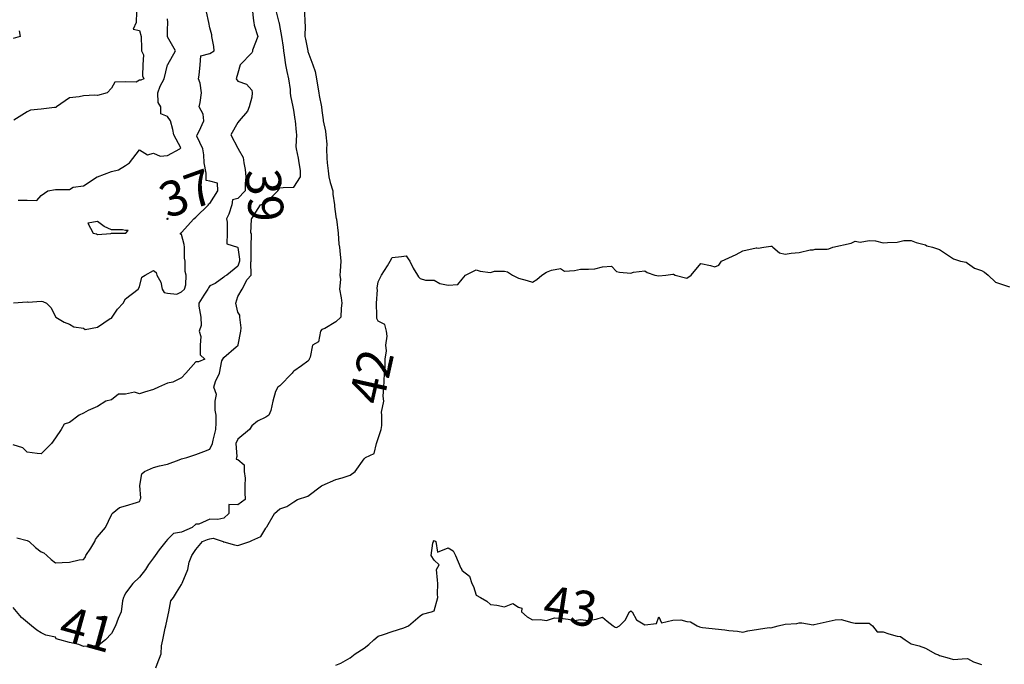
# Model space of a CAD drawing. Units: inches. Extents: x 488862 to 490240, y 510082 to 511455.
# Drawn here: x 489080 to 489220, y 510343 to 510435 of the extents above; entities that cross this region are included whole.
import ezdxf

# ---------------------------------------------------------------- set-up
doc = ezdxf.new("R2010")
doc.units = ezdxf.units.IN
doc.header["$MEASUREMENT"] = 0
doc.layers.add('LIDAR_2m_DTM_-_EA_439134_578245', color=10, linetype='Continuous')

msp = doc.modelspace()

# ---------------------------------------------------------------- linework, layer by layer
at = {"layer": 'LIDAR_2m_DTM_-_EA_439134_578245', "color": 1, "lineweight": -3}
for points in [[(489113.05, 510437, 39), (489113.25, 510435.25, 39), (489113.29, 510435, 39), (489113.35, 510434.65, 39), (489113.85, 510433, 39), (489113.08, 510431.08, 39), (489113.09, 510431, 39), (489113.1, 510430.9, 39), (489113, 510430.69, 39), (489111.36, 510429, 39), (489111, 510427.8, 39), (489110.75, 510427, 39), (489111, 510426.63, 39), (489112.23, 510426.23, 39), (489113, 510425.35, 39), (489113.05, 510425, 39), (489113, 510424.36, 39), (489112.62, 510423, 39), (489112.38, 510422.38, 39), (489111.19, 510421, 39), (489111, 510420.77, 39), (489109.99, 510419, 39), (489111, 510417.1, 39), (489111.05, 510417.05, 39), (489111.05, 510417, 39), (489111.76, 510415.76, 39), (489111.84, 510415, 39), (489112.06, 510414.06, 39), (489112.14, 510413, 39), (489112.04, 510412.04, 39), (489112.07, 510411, 39), (489111, 510409.91, 39), (489110.25, 510409.75, 39), (489110.14, 510409, 39), (489109.71, 510407.71, 39), (489109.38, 510407, 39), (489109.47, 510406.53, 39), (489109.49, 510405, 39), (489109.46, 510403.46, 39), (489110.94, 510403, 39), (489111, 510402.94, 39), (489111.26, 510401.26, 39), (489111.26, 510401, 39), (489111, 510400.29, 39), (489109.45, 510399, 39), (489109.16, 510398.84, 39), (489109, 510398.7, 39), (489107.8, 510397.8, 39), (489107, 510397.46, 39), (489106.84, 510397.16, 39), (489106.72, 510397, 39), (489106.15, 510396.15, 39), (489105.44, 510395, 39), (489105.43, 510394.57, 39), (489105.74, 510393, 39), (489105.8, 510391.8, 39), (489105.48, 510391, 39), (489105.74, 510390.26, 39), (489105.62, 510389, 39), (489105.63, 510387.63, 39), (489106.31, 510387, 39), (489105.38, 510386.62, 39), (489105, 510386.61, 39), (489103.62, 510385, 39), (489103, 510384.34, 39), (489101.73, 510383.73, 39), (489101, 510383.58, 39), (489099.71, 510383, 39), (489099, 510382.7, 39), (489097.69, 510382.31, 39), (489097, 510382.05, 39), (489096.28, 510382.28, 39), (489095, 510382.02, 39), (489093.99, 510382.01, 39), (489093, 510381.23, 39), (489092.19, 510381, 39), (489091, 510380.24, 39), (489089.67, 510379.67, 39), (489089, 510379.29, 39), (489088.37, 510379, 39), (489087, 510378, 39), (489086.27, 510377.73, 39), (489085.81, 510377, 39), (489085, 510375.78, 39), (489084.44, 510375, 39), (489083, 510373.49, 39), (489082.42, 510373.58, 39), (489081, 510373.75, 39), (489080.36, 510374.36, 39), (489079, 510374.81, 39)], [(489120.52, 510436.52, 41), (489120.54, 510435, 41), (489120.6, 510434.6, 41), (489120.58, 510433, 41), (489120.63, 510432.63, 41), (489120.97, 510431, 41), (489120.97, 510430.97, 41), (489121, 510430.87, 41), (489121.71, 510429, 41), (489122.03, 510428.03, 41), (489122.21, 510427, 41), (489122.47, 510425.53, 41), (489122.53, 510425, 41), (489122.59, 510424.59, 41), (489122.94, 510423, 41), (489123, 510422.46, 41), (489123.15, 510421.15, 41), (489123.17, 510421, 41), (489123.52, 510419.52, 41), (489123.57, 510419, 41), (489123.67, 510417.67, 41), (489123.66, 510417, 41), (489123.69, 510415.69, 41), (489123.73, 510415, 41), (489123.86, 510413.86, 41), (489123.97, 510413, 41), (489124.19, 510412.19, 41), (489124.54, 510411, 41), (489124.56, 510410.56, 41), (489124.77, 510409, 41), (489124.77, 510408.77, 41), (489125, 510407.34, 41), (489125.04, 510407.04, 41), (489125.05, 510407, 41), (489125.05, 510406.95, 41), (489125.31, 510405, 41), (489125.41, 510403.41, 41), (489125.51, 510403, 41), (489125.56, 510402.44, 41), (489125.68, 510401, 41), (489125.58, 510399.58, 41), (489125.56, 510399, 41), (489125.63, 510398.37, 41), (489125.48, 510397, 41), (489125.76, 510395.76, 41), (489125.81, 510395, 41), (489125.73, 510394.27, 41), (489125.69, 510393, 41), (489125, 510392.35, 41), (489123.4, 510391.4, 41), (489123, 510391.22, 41), (489122.8, 510391, 41), (489122.52, 510389.48, 41), (489121.66, 510389, 41), (489121.31, 510387.31, 41), (489121.17, 510387, 41), (489121.15, 510386.85, 41), (489121, 510386.74, 41), (489120.08, 510386.08, 41), (489119, 510385.28, 41), (489118.85, 510385.15, 41), (489118.77, 510385, 41), (489117, 510383.23, 41), (489116.71, 510383, 41), (489116.38, 510382.38, 41), (489116, 510381, 41), (489115.71, 510379.71, 41), (489115.43, 510379, 41), (489115, 510378.76, 41), (489113.81, 510378.19, 41), (489113, 510377.51, 41), (489112.65, 510377, 41), (489111, 510375.62, 41), (489110.71, 510375, 41), (489110.87, 510373.13, 41), (489110.84, 510373, 41), (489110.75, 510372.75, 41), (489111, 510372.71, 41), (489111.92, 510371.92, 41), (489111.9, 510371, 41), (489112.04, 510370.04, 41), (489111.99, 510369, 41), (489112, 510368, 41), (489112.05, 510367, 41), (489111, 510366.23, 41), (489109.71, 510366.29, 41), (489109.71, 510365, 41), (489109, 510364.34, 41), (489108.16, 510364.16, 41), (489107, 510364.2, 41), (489105.47, 510363.47, 41), (489105, 510363.47, 41), (489104.48, 510363, 41), (489103, 510362.32, 41), (489101.85, 510362.15, 41), (489101, 510361.27, 41), (489100.73, 510361, 41), (489099.8, 510359.8, 41), (489099.22, 510359, 41), (489099, 510358.67, 41), (489098.27, 510357.73, 41), (489097.87, 510357, 41), (489097, 510355.93, 41), (489096.06, 510355, 41), (489095, 510353.63, 41), (489094.79, 510353.21, 41), (489094.7, 510353, 41), (489094.57, 510352.57, 41), (489094.36, 510351, 41), (489093.97, 510350.03, 41), (489093.56, 510349, 41), (489093, 510347.89, 41), (489092.17, 510347, 41), (489091, 510346.08, 41), (489089.92, 510346.08, 41), (489089, 510346.05, 41), (489088.33, 510346.33, 41), (489087, 510346.62, 41), (489085.62, 510347, 41), (489085.13, 510347.13, 41), (489085, 510347.36, 41), (489083.65, 510347.65, 41), (489083, 510348, 41), (489082.35, 510348.35, 41), (489081.58, 510349, 41), (489080.17, 510350.17, 41), (489079, 510351.58, 41)], [(489079.05, 510395.05, 38), (489081, 510395.17, 38), (489081.12, 510395.12, 38), (489083, 510395.28, 38), (489083.22, 510395.22, 38), (489083.72, 510395, 38), (489084.37, 510394.37, 38), (489085.05, 510393, 38), (489086.27, 510392.27, 38), (489087, 510391.98, 38), (489087.64, 510391.64, 38), (489089, 510391.41, 38), (489089.26, 510391.26, 38), (489091, 510391.56, 38), (489092.8, 510392.8, 38), (489093, 510392.86, 38), (489093.1, 510393, 38), (489093.88, 510394.12, 38), (489094.68, 510395, 38), (489095, 510395.6, 38), (489096.82, 510397, 38), (489097, 510397.33, 38), (489097.31, 510398.69, 38), (489097.8, 510399, 38), (489099, 510399.67, 38), (489099.39, 510399.39, 38), (489099.44, 510399, 38), (489100.01, 510398.01, 38), (489100.2, 510397, 38), (489100.52, 510396.52, 38), (489101, 510396.43, 38), (489102.3, 510396.3, 38), (489103, 510396.59, 38), (489103.41, 510397, 38), (489103.62, 510397.62, 38), (489103.65, 510399, 38), (489103.51, 510399.51, 38), (489103.52, 510401, 38), (489103.4, 510401.4, 38), (489103.39, 510403, 38), (489103.38, 510403.38, 38), (489103, 510404.79, 38), (489102.82, 510404.82, 38), (489102.83, 510405, 38), (489102.96, 510405.04, 38), (489103, 510405.05, 38), (489104.75, 510407, 38), (489105, 510407.25, 38), (489106.84, 510409, 38), (489106.84, 510409.16, 38), (489107, 510409.2, 38), (489108.18, 510411, 38), (489108.13, 510412.13, 38), (489107, 510412.38, 38), (489106.48, 510412.48, 38), (489106.48, 510413, 38), (489106.48, 510413.52, 38), (489106.23, 510415, 38), (489106.17, 510416.17, 38), (489106.03, 510417, 38), (489105.18, 510418.82, 38), (489105.22, 510419, 38), (489105.51, 510419.51, 38), (489106.14, 510421, 38), (489106.07, 510421.93, 38), (489105.49, 510423, 38), (489105.62, 510423.62, 38), (489105.82, 510425, 38), (489105.63, 510426.37, 38), (489105.38, 510427, 38), (489105.5, 510427.5, 38), (489105.63, 510429, 38), (489105.74, 510430.26, 38), (489107, 510430.58, 38), (489107.62, 510431, 38), (489107.61, 510431.61, 38), (489107.29, 510433, 38), (489107.28, 510433.28, 38), (489107, 510434.25, 38), (489106.86, 510435, 38), (489106.55, 510436.55, 38)], [(489096.56, 510436.56, 36), (489096.51, 510435, 36), (489096.07, 510434.07, 36), (489097, 510433.9, 36), (489097.25, 510433, 36), (489097.29, 510431.29, 36), (489097.29, 510431, 36), (489097.58, 510430.42, 36), (489097.48, 510429, 36), (489097.42, 510427.42, 36), (489097.62, 510427, 36), (489097.2, 510426.8, 36), (489097, 510426.8, 36), (489096.53, 510426.53, 36), (489095, 510426.56, 36), (489093.48, 510426.52, 36), (489093, 510425.67, 36), (489092.37, 510425, 36), (489091, 510424.61, 36), (489090.64, 510424.64, 36), (489089, 510424.58, 36), (489088.41, 510424.41, 36), (489087, 510424.26, 36), (489085.14, 510423, 36), (489085.08, 510422.92, 36), (489085, 510422.91, 36), (489084.9, 510422.9, 36), (489083, 510422.64, 36), (489081.48, 510422.52, 36), (489081, 510422.27, 36), (489079.08, 510421.08, 36)], [(489079.53, 510361.53, 40), (489081, 510361.17, 40), (489081.25, 510361, 40), (489082.17, 510360.17, 40), (489083, 510359.53, 40), (489083.38, 510359.38, 40), (489083.77, 510359, 40), (489084.42, 510358.42, 40), (489085, 510357.97, 40), (489085.98, 510358.02, 40), (489087, 510358.05, 40), (489088.38, 510358.38, 40), (489089, 510358.42, 40), (489089.25, 510358.75, 40), (489089.33, 510359, 40), (489090.06, 510360.06, 40), (489090.62, 510361, 40), (489090.72, 510361.28, 40), (489091, 510361.67, 40), (489092.15, 510363, 40), (489093, 510364.81, 40), (489093.09, 510365, 40), (489094.14, 510365.86, 40), (489095, 510366.11, 40), (489096.57, 510366.57, 40), (489097, 510366.7, 40), (489097.11, 510366.89, 40), (489097.11, 510367, 40), (489097.2, 510367.2, 40), (489097.02, 510369, 40), (489097.33, 510370.67, 40), (489097.71, 510371, 40), (489099, 510371.57, 40), (489099.82, 510371.82, 40), (489101, 510372.04, 40), (489102.64, 510372.64, 40), (489103, 510372.79, 40), (489103.73, 510373, 40), (489105, 510373.4, 40), (489106.17, 510373.83, 40), (489107, 510374.17, 40), (489107.39, 510375, 40), (489107.47, 510375.47, 40), (489107.88, 510377, 40), (489107.93, 510377.93, 40), (489107.9, 510379, 40), (489107.76, 510379.76, 40), (489107.78, 510381, 40), (489107.99, 510381.99, 40), (489107.57, 510383, 40), (489107.82, 510383.82, 40), (489108.39, 510385, 40), (489108.75, 510386.75, 40), (489108.89, 510387, 40), (489109, 510387.26, 40), (489110.77, 510388.77, 40), (489111, 510388.96, 40), (489111.05, 510389, 40), (489111.06, 510389.06, 40), (489111.44, 510391, 40), (489111.47, 510391.47, 40), (489111.27, 510393, 40), (489111.27, 510393.27, 40), (489111, 510393.72, 40), (489110.74, 510395, 40), (489111, 510395.95, 40), (489111.64, 510397, 40), (489112.35, 510398.35, 40), (489112.91, 510399, 40), (489112.86, 510400.86, 40), (489112.91, 510401, 40), (489112.92, 510402.92, 40), (489112.91, 510403, 40), (489112.94, 510404.94, 40), (489112.87, 510405, 40), (489112.98, 510406.98, 40), (489112.96, 510407, 40), (489113, 510407.07, 40), (489114.23, 510409, 40), (489114.78, 510409.22, 40), (489115, 510409.31, 40), (489116.71, 510411, 40), (489117, 510411.42, 40), (489117.49, 510411.49, 40), (489119, 510411.54, 40), (489119.95, 510413, 40), (489119.92, 510413.92, 40), (489119.73, 510415, 40), (489119.67, 510415.67, 40), (489119.39, 510417, 40), (489119.34, 510417.34, 40), (489119.44, 510419, 40), (489119.36, 510419.36, 40), (489119.24, 510421, 40), (489119.2, 510421.2, 40), (489119, 510422.53, 40), (489118.9, 510423, 40), (489118.54, 510424.54, 40), (489118.53, 510425, 40), (489118.53, 510425.47, 40), (489118.26, 510427, 40), (489118.04, 510428.04, 40), (489117.87, 510429, 40), (489117.64, 510430.36, 40), (489117.57, 510431, 40), (489117.5, 510431.5, 40), (489117.27, 510433, 40), (489117, 510434.57, 40), (489116.93, 510434.93, 40), (489116.92, 510435, 40), (489116.53, 510436.53, 40)], [(489079.7, 510409.7, 37), (489081, 510409.69, 37), (489082.35, 510409.65, 37), (489083, 510410.35, 37), (489083.92, 510411, 37), (489085, 510411.21, 37), (489085.21, 510411.21, 37), (489087, 510411.2, 37), (489087.53, 510411.53, 37), (489089, 510411.75, 37), (489090.96, 510413, 37), (489090.99, 510413.01, 37), (489091, 510413.02, 37), (489091.03, 510413.03, 37), (489093, 510413.76, 37), (489094, 510414, 37), (489095, 510414.64, 37), (489095.57, 510415, 37), (489097, 510416.88, 37), (489098.14, 510416.14, 37), (489099, 510416.37, 37), (489099.95, 510415.95, 37), (489101, 510416.05, 37), (489102.74, 510417, 37), (489102.87, 510417.13, 37), (489101.88, 510419, 37), (489101.74, 510419.74, 37), (489101.39, 510421, 37), (489101, 510421.62, 37), (489100.01, 510422.01, 37), (489100.02, 510423, 37), (489099.63, 510423.63, 37), (489099.62, 510425, 37), (489099.96, 510425.96, 37), (489100.49, 510427, 37), (489101, 510428.99, 37), (489101.03, 510429, 37), (489101.05, 510429.05, 37), (489102.11, 510431, 37), (489100.96, 510432.96, 37), (489100.96, 510433, 37), (489101, 510434, 37), (489101.04, 510434.96, 37), (489101.02, 510435, 37), (489101.03, 510435.03, 37), (489101, 510435.56, 37)], [(489079.84, 510433.84, 35), (489079.97, 510433, 35), (489079, 510432.75, 35)], [(489091, 510404.8, 37), (489092.93, 510404.93, 37), (489093, 510404.97, 37), (489094.97, 510404.97, 37), (489095, 510404.98, 37), (489095.04, 510405, 37), (489095.38, 510405.38, 37), (489095, 510405.38, 37), (489094.56, 510405.44, 37), (489093, 510405.44, 37), (489091.94, 510405.94, 37), (489091, 510406.63, 37), (489089.62, 510406.38, 37), (489090.38, 510405, 37), (489090.87, 510404.87, 37), (489091, 510404.8, 37)], [(489100.98, 510406.98, 37), (489101, 510406.99, 37), (489101.01, 510406.99, 37), (489101.07, 510407, 37), (489101.06, 510407.06, 37), (489101, 510407.05, 37), (489100.86, 510407, 37), (489100.98, 510406.98, 37)], [(489099.32, 510343, 42), (489099.5, 510343.5, 42), (489100.08, 510345, 42), (489100.11, 510346.11, 42), (489100.33, 510347, 42), (489100.63, 510348.63, 42), (489100.75, 510349, 42), (489100.8, 510349.2, 42), (489101.19, 510351, 42), (489101.47, 510352.53, 42), (489101.82, 510353, 42), (489102.26, 510353.74, 42), (489103, 510354.89, 42), (489103.05, 510355, 42), (489103.08, 510355.08, 42), (489103.88, 510357, 42), (489104.07, 510358.07, 42), (489104.46, 510359, 42), (489105, 510359.85, 42), (489105.98, 510361, 42), (489106.7, 510361.3, 42), (489107, 510361.4, 42), (489107.5, 510361.5, 42), (489108.92, 510361, 42), (489108.94, 510360.94, 42), (489109, 510360.95, 42), (489110.53, 510360.53, 42), (489111, 510360.44, 42), (489112.71, 510361, 42), (489113, 510361.14, 42), (489114.3, 510361.7, 42), (489115, 510362.91, 42), (489115.06, 510363, 42), (489115.12, 510363.12, 42), (489116.25, 510365, 42), (489117, 510365.68, 42), (489118, 510366, 42), (489119, 510366.67, 42), (489119.51, 510367, 42), (489121, 510367.49, 42), (489122.93, 510368.93, 42), (489123, 510368.97, 42), (489123.05, 510369, 42), (489125, 510369.83, 42), (489125.9, 510370.1, 42), (489127, 510370.45, 42), (489127.71, 510371, 42), (489129, 510372.82, 42), (489129.22, 510373, 42), (489130.42, 510373.58, 42), (489130.78, 510375, 42), (489131, 510375.71, 42), (489131.45, 510377, 42), (489131.53, 510377.53, 42), (489131.55, 510379, 42), (489131.47, 510379.47, 42), (489131.81, 510381, 42), (489131.74, 510381.74, 42), (489131.8, 510383, 42), (489131.88, 510383.88, 42), (489131.9, 510385, 42), (489132.03, 510386.03, 42), (489132, 510387, 42), (489132.19, 510388.19, 42), (489132.11, 510389, 42), (489132.28, 510390.28, 42), (489132.2, 510391, 42), (489131.96, 510391.96, 42), (489131, 510392.45, 42), (489130.82, 510392.82, 42), (489130.84, 510393, 42), (489130.81, 510393.19, 42), (489130.78, 510395, 42), (489130.9, 510396.9, 42), (489130.87, 510397, 42), (489130.87, 510397.13, 42), (489131, 510398.05, 42), (489131.47, 510399, 42), (489132.33, 510400.33, 42), (489132.7, 510401, 42), (489133, 510401.5, 42), (489134.33, 510401.67, 42), (489135, 510401.75, 42), (489135.3, 510401.3, 42), (489135.53, 510401, 42), (489135.98, 510399.98, 42), (489136.6, 510399, 42), (489136.74, 510398.74, 42), (489137, 510398.53, 42), (489137.74, 510398.26, 42), (489139, 510398.26, 42), (489139.81, 510397.81, 42), (489141, 510397.57, 42), (489142.35, 510397.65, 42), (489143, 510398.41, 42), (489143.45, 510399, 42), (489145, 510399.76, 42), (489145.55, 510399.55, 42), (489147, 510399.36, 42), (489147.57, 510399.57, 42), (489149, 510399.57, 42), (489149.44, 510399.44, 42), (489150.18, 510399, 42), (489151, 510398.56, 42), (489152.25, 510398.25, 42), (489153, 510398, 42), (489153.62, 510398.38, 42), (489154.36, 510399, 42), (489155, 510399.4, 42), (489155.7, 510399.7, 42), (489157, 510399.96, 42), (489157.57, 510399.57, 42), (489159, 510399.67, 42), (489159.86, 510399.86, 42), (489161, 510399.86, 42), (489161.91, 510399.91, 42), (489163, 510400.16, 42), (489164.25, 510400.25, 42), (489165, 510399.5, 42), (489165.4, 510399.4, 42), (489167, 510399.26, 42), (489167.4, 510399.4, 42), (489169, 510399.59, 42), (489169.37, 510399.37, 42), (489170.43, 510399, 42), (489171, 510398.88, 42), (489172, 510399, 42), (489173, 510399.15, 42), (489173.11, 510399.11, 42), (489173.33, 510399, 42), (489175, 510398.56, 42), (489175.62, 510399, 42), (489177, 510400.63, 42), (489178.38, 510400.38, 42), (489179, 510400.2, 42), (489179.57, 510400.43, 42), (489179.93, 510401, 42), (489182.06, 510401.94, 42), (489183, 510402.47, 42), (489184.89, 510402.89, 42), (489185, 510402.89, 42), (489185.17, 510402.83, 42), (489186, 510403, 42), (489187, 510403.1, 42), (489187.1, 510403.1, 42), (489187.24, 510403, 42), (489188.19, 510402.19, 42), (489189, 510402, 42), (489189.86, 510402.14, 42), (489191, 510402.21, 42), (489192.6, 510402.6, 42), (489193, 510402.6, 42), (489193.29, 510402.71, 42), (489195, 510402.71, 42), (489195.26, 510402.74, 42), (489195.8, 510403, 42), (489198.43, 510403.57, 42), (489199, 510403.83, 42), (489199.7, 510403.7, 42), (489201, 510403.94, 42), (489201.9, 510403.9, 42), (489203, 510403.6, 42), (489203.63, 510403.63, 42), (489205, 510403.7, 42), (489205.95, 510403.95, 42), (489207, 510403.95, 42), (489207.67, 510403.67, 42), (489209, 510403.3, 42), (489209.19, 510403.19, 42), (489210, 510403, 42), (489211, 510402.67, 42), (489212, 510402, 42), (489213, 510401.33, 42), (489214, 510401, 42), (489214.82, 510400.82, 42), (489215, 510400.68, 42), (489216, 510400, 42), (489217, 510399.65, 42), (489217.42, 510399.42, 42), (489217.95, 510399, 42), (489219, 510398, 42), (489219.73, 510397.73, 42), (489221, 510397.33, 42)], [(489125, 510343.36, 43), (489125.67, 510343.67, 43), (489127, 510344.41, 43), (489127.73, 510345, 43), (489129, 510345.78, 43), (489129.66, 510346.34, 43), (489130.38, 510347, 43), (489131, 510347.51, 43), (489131.77, 510347.77, 43), (489133, 510348.16, 43), (489134.69, 510348.69, 43), (489135, 510348.82, 43), (489135.32, 510349, 43), (489137, 510350.41, 43), (489137.35, 510350.65, 43), (489138.63, 510351, 43), (489139, 510351.14, 43), (489139.53, 510353, 43), (489139.49, 510353.49, 43), (489139.53, 510355, 43), (489139.48, 510355.48, 43), (489139.33, 510357, 43), (489139.7, 510357.7, 43), (489139, 510358.37, 43), (489138.57, 510359, 43), (489138.78, 510360.78, 43), (489138.88, 510361, 43), (489138.91, 510361.09, 43), (489139, 510361.15, 43), (489139.11, 510361.11, 43), (489139.25, 510361, 43), (489139.48, 510359.48, 43), (489141, 510360.12, 43), (489141.7, 510359.7, 43), (489142.01, 510359, 43), (489142.8, 510357.2, 43), (489142.92, 510357, 43), (489142.91, 510356.91, 43), (489143, 510356.87, 43), (489144.05, 510356.05, 43), (489144.35, 510355, 43), (489144.6, 510354.6, 43), (489145, 510353.36, 43), (489145.6, 510353, 43), (489146.51, 510352.51, 43), (489147, 510352.03, 43), (489147.94, 510351.94, 43), (489149, 510351.69, 43), (489150.19, 510352.19, 43), (489151, 510351.64, 43), (489151.48, 510351.48, 43), (489151.44, 510351, 43), (489152.25, 510350.25, 43), (489153, 510349.84, 43), (489154.11, 510349.89, 43), (489155, 510349.75, 43), (489156.14, 510350.14, 43), (489157, 510350.06, 43), (489158.07, 510349.93, 43), (489159, 510349.74, 43), (489159.87, 510349.87, 43), (489161, 510349.74, 43), (489162.06, 510349.94, 43), (489163, 510350.2, 43), (489163.67, 510349.67, 43), (489164.5, 510349, 43), (489164.8, 510348.8, 43), (489165, 510348.74, 43), (489165.4, 510349, 43), (489166.2, 510349.8, 43), (489166.82, 510351, 43), (489167, 510351.11, 43), (489167.09, 510351.09, 43), (489167.19, 510351, 43), (489167.83, 510349.83, 43), (489169, 510349.13, 43), (489170.7, 510349.3, 43), (489171, 510350.25, 43), (489171.4, 510349.4, 43), (489173, 510349.79, 43), (489174.14, 510349.86, 43), (489175, 510349.6, 43), (489175.53, 510349.53, 43), (489176.5, 510349, 43), (489176.82, 510348.82, 43), (489177, 510348.78, 43), (489177.25, 510348.75, 43), (489180.4, 510348.4, 43), (489181, 510348.3, 43), (489182.22, 510348.22, 43), (489183, 510348.1, 43), (489183.71, 510348.29, 43), (489186.74, 510348.74, 43), (489187, 510348.71, 43), (489188, 510349, 43), (489189, 510349.24, 43), (489190.68, 510349.32, 43), (489191, 510349.4, 43), (489191.4, 510349.4, 43), (489193, 510349.13, 43), (489193.15, 510349.15, 43), (489196.16, 510349.84, 43), (489197, 510349.9, 43), (489198.52, 510349.48, 43), (489199, 510349.35, 43), (489199.38, 510349.38, 43), (489201, 510349.38, 43), (489201.48, 510349, 43), (489202.15, 510348.15, 43), (489203, 510348.12, 43), (489203.82, 510347.82, 43), (489205, 510347.49, 43), (489205.45, 510347.45, 43), (489206.13, 510347, 43), (489207, 510346.43, 43), (489208.11, 510346.11, 43), (489209, 510345.79, 43), (489210.44, 510345, 43), (489210.86, 510344.86, 43), (489211, 510344.74, 43), (489212.38, 510344.38, 43), (489213, 510344.19, 43), (489214.26, 510344.26, 43), (489215, 510344.32, 43), (489215.86, 510343.86, 43), (489217, 510343.47, 43)]]:
    msp.add_polyline3d(points, dxfattribs=at)

# ---------------------------------------------------------------- texts
for s, rotation, p in [('37', 19.7468, (489100.97, 510407.04, 37)), ('39', 274.5712, (489112.06, 510413.96, 39)), ('42', 77.3998, (489131.66, 510380.31, 42)), ('43', 351.4164, (489154.32, 510349.86, 43)), ('41', 344.5604, (489085.23, 510347.11, 41))]:
    msp.add_text(s, height=5, rotation=rotation, dxfattribs=at).set_placement(p)

doc.saveas('drawing.dxf')
